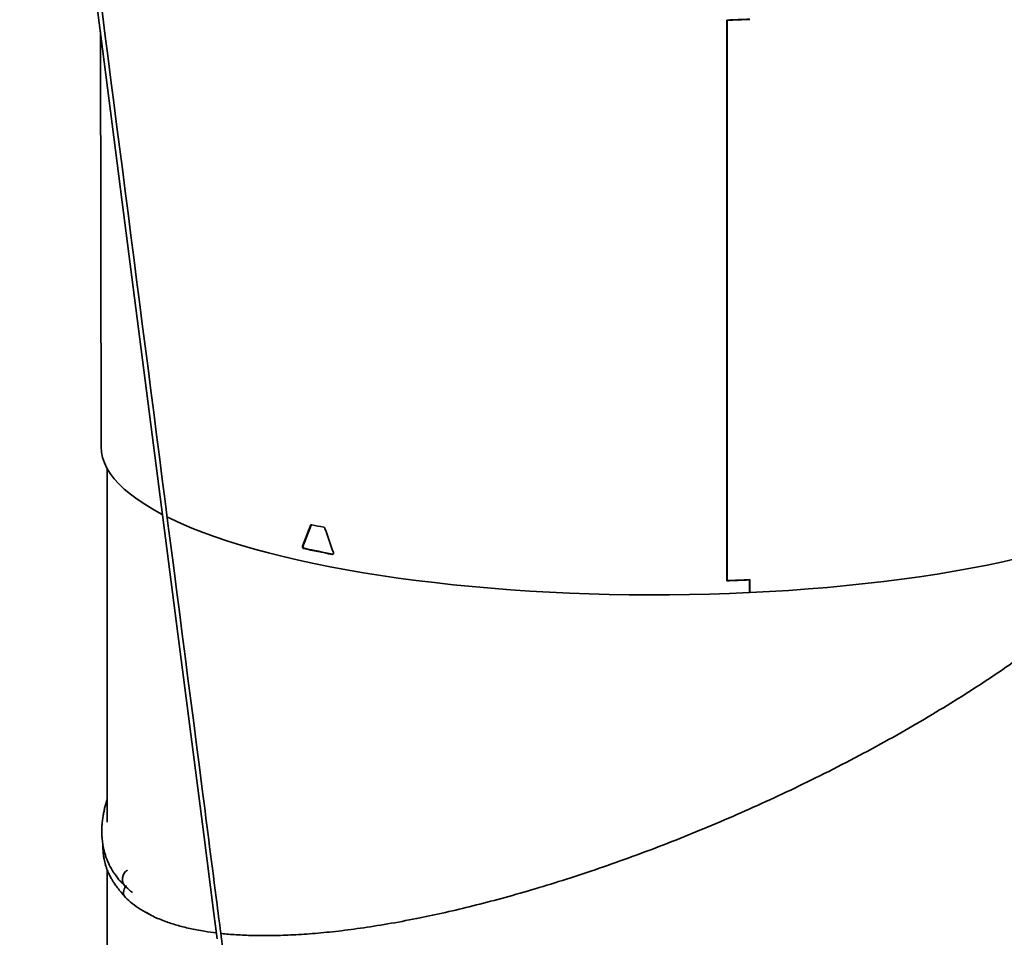
# Model space of a CAD drawing. Units: inches. Extents: x 2 to 154, y 1 to 99.
# Drawn here: x 93 to 97, y 39 to 44 of the extents above; entities that cross this region are included whole.
import ezdxf

# ---------------------------------------------------------------- set-up
doc = ezdxf.new("R2010")
doc.units = ezdxf.units.IN
doc.header["$MEASUREMENT"] = 0
doc.layers.add('SLD-0', color=7, linetype='Continuous')

msp = doc.modelspace()

# ---------------------------------------------------------------- linework, layer by layer
at = {"layer": 'SLD-0', "color": 7, "linetype": 'Continuous', "lineweight": 35}
for p, q in [((92.9, 44.5499), (93.1256, 42.7975)), ((95.9799, 41.0086), (95.9805, 43.6568)), ((95.9805, 41.0112), (95.9811, 43.657)), ((95.9818, 43.6557), (95.9812, 43.6569)), ((95.9812, 41.0098), (95.9818, 43.6557)), ((93.0218, 43.6035), (93.0252, 41.642)), ((93.1256, 42.7975), (93.3819, 40.8063)), ((93.0252, 41.642), (93.027, 41.6167)), ((93.027, 41.6167), (93.0322, 41.5913)), ((93.0322, 41.5913), (93.0408, 41.566)), ((93.0408, 41.566), (93.0528, 41.5408)), ((93.0528, 41.5408), (93.0683, 41.5157)), ((93.054, 41.5387), (93.054, 39.8682)), ((93.0683, 41.5157), (93.0871, 41.4908)), ((93.0871, 41.4908), (93.1094, 41.4661)), ((93.1094, 41.4661), (93.1349, 41.4416)), ((93.1349, 41.4416), (93.1637, 41.4174)), ((93.1637, 41.4174), (93.1958, 41.3935)), ((93.1958, 41.3935), (93.2312, 41.3699)), ((93.2312, 41.3699), (93.2697, 41.3467)), ((93.2697, 41.3467), (93.3113, 41.3238)), ((93.3113, 41.3238), (93.3153, 41.3218)), ((93.336, 41.3112), (93.356, 41.3014)), ((93.356, 41.3014), (93.4037, 41.2794)), ((93.4037, 41.2794), (93.4543, 41.258)), ((93.4543, 41.258), (93.5078, 41.237)), ((93.5078, 41.237), (93.5642, 41.2165)), ((94.0143, 41.2702), (94.0173, 41.2712)), ((93.5642, 41.2165), (93.6233, 41.1966)), ((93.6233, 41.1966), (93.685, 41.1773)), ((93.685, 41.1773), (93.7493, 41.1586)), ((93.7493, 41.1586), (93.8161, 41.1406)), ((93.9763, 41.1725), (93.9793, 41.1735)), ((93.9816, 41.1611), (93.9847, 41.1622)), ((93.8161, 41.1406), (93.8853, 41.1232)), ((93.8853, 41.1232), (93.9568, 41.1065)), ((93.9568, 41.1065), (94.0305, 41.0905)), ((94.1165, 41.1334), (94.1196, 41.1345)), ((97.2088, 41.0831), (97.2835, 41.0987)), ((97.2835, 41.0987), (97.3561, 41.1151)), ((94.0305, 41.0905), (94.1063, 41.0752)), ((94.1063, 41.0752), (94.1842, 41.0607)), ((94.1842, 41.0607), (94.264, 41.0469)), ((96.9725, 41.0406), (97.0532, 41.054)), ((97.0532, 41.054), (97.132, 41.0681)), ((97.132, 41.0681), (97.2088, 41.0831)), ((94.264, 41.0469), (94.3455, 41.034)), ((94.3455, 41.034), (94.4288, 41.0218)), ((94.4288, 41.0218), (94.5137, 41.0105)), ((94.5137, 41.0105), (94.6001, 40.9999)), ((95.9811, 41.01), (95.9793, 41.0099)), ((95.9812, 41.0098), (95.9805, 41.0112)), ((96.0865, 41.013), (96.0859, 41.0141)), ((96.0864, 40.9528), (96.0865, 41.013)), ((96.087, 40.9542), (96.087, 41.0155)), ((96.0877, 40.9528), (96.0877, 41.0142)), ((96.6334, 40.9952), (96.7204, 41.0053)), ((96.7204, 41.0053), (96.806, 41.0162)), ((96.806, 41.0162), (96.8901, 41.028)), ((96.8901, 41.028), (96.9725, 41.0406)), ((94.6001, 40.9999), (94.6878, 40.9903)), ((94.6878, 40.9903), (94.7768, 40.9815)), ((94.7768, 40.9815), (94.8669, 40.9735)), ((94.8669, 40.9735), (94.9581, 40.9665)), ((94.9581, 40.9665), (95.0501, 40.9603)), ((95.0501, 40.9603), (95.1429, 40.955)), ((96.0877, 40.9528), (96.1808, 40.9577)), ((96.1808, 40.9577), (96.2732, 40.9634)), ((96.2732, 40.9634), (96.3648, 40.97)), ((96.3648, 40.97), (96.4555, 40.9775)), ((96.4555, 40.9775), (96.545, 40.9859)), ((96.545, 40.9859), (96.6334, 40.9952)), ((95.1429, 40.955), (95.2364, 40.9507)), ((95.2364, 40.9507), (95.3304, 40.9472)), ((95.3304, 40.9472), (95.4248, 40.9447)), ((95.4248, 40.9447), (95.5195, 40.9431)), ((95.5195, 40.9431), (95.6143, 40.9424)), ((95.6143, 40.9424), (95.7092, 40.9426)), ((95.7092, 40.9426), (95.8039, 40.9438)), ((95.8039, 40.9438), (95.8985, 40.9459)), ((95.8985, 40.9459), (95.9927, 40.9489)), ((95.9927, 40.9489), (96.0864, 40.9528)), ((96.0877, 40.9528), (96.087, 40.9542)), ((93.3819, 40.8063), (93.5101, 39.8106)), ((93.5101, 39.8106), (93.5261, 39.6862)), ((93.5261, 39.6862), (93.5421, 39.5617)), ((93.054, 39.6438), (93.054, 39.0459)), ((93.1377, 39.5676), (93.141, 39.5643)), ((93.141, 39.5643), (93.1419, 39.5635)), ((93.1433, 39.5683), (93.1428, 39.5687)), ((93.1443, 39.5674), (93.1433, 39.5683)), ((93.5421, 39.5617), (93.5582, 39.4372)), ((93.5582, 39.4372), (93.5736, 39.3173))]:
    msp.add_line(p, q, dxfattribs=at)
for centre, radius, start, end in [((95.6461, 53.1087), 9.4578, 272.02623, 272.67214), ((95.6462, 53.1056), 9.4559, 272.03368, 272.67969), ((95.0916, 46.3476), 5.1863, 258.0714, 258.7163), ((95.092, 46.2252), 5.1844, 257.6328, 259.155), ((95.093, 46.2166), 5.1744, 257.6313, 259.1564), ((95.6461, 50.4438), 9.4411, 272.02623, 272.67328), ((95.6462, 50.4431), 9.4392, 272.03369, 272.68084), ((93.1746, 39.5998), 0.049, 119.4791, 224.5541), ((93.1707, 39.5381), 0.0394, 138.5886, 219.4919)]:
    msp.add_arc(centre, radius, start, end, dxfattribs=at)
for centre, major_axis, ratio, start_param, end_param in [((95.6455, 41.931), (2.352, 5.2329), 0.217518, 1.794272, 1.813023), ((95.6455, 41.931), (2.3475, 5.2229), 0.217518, 1.794303, 1.81309), ((95.63, 41.9342), (-2.0704, 6.0814), 0.26213, 1.593066, 1.611817)]:
    msp.add_ellipse(centre, major_axis=major_axis, ratio=ratio, start_param=start_param, end_param=end_param, dxfattribs=at)
for points, knots in [([(93.7023, 38.5907), (93.6977, 38.6018), (93.6885, 38.6238), (93.6757, 38.6711), (93.6702, 38.7282), (93.661, 38.7955), (93.6532, 38.857), (93.646, 38.9128), (93.6396, 38.9627), (93.6337, 39.0088), (93.6281, 39.0519), (93.6227, 39.0939), (93.6174, 39.1348), (93.6074, 39.2125), (93.5927, 39.3275), (93.5562, 39.6103), (93.239, 42.0746), (92.9283, 44.4881), (92.641, 46.7199)], [0, 0, 0, 0, 0.004097, 0.008066, 0.01699, 0.025291, 0.032872, 0.039734, 0.045877, 0.051301, 0.056769, 0.061763, 0.066804, 0.071891, 0.090441, 0.109218, 0.176277, 1, 1, 1, 1]), ([(94.0197, 41.2733), (94.019, 41.2734), (94.0177, 41.2735), (94.0159, 41.2726), (94.0148, 41.2714), (94.0144, 41.2704), (94.0143, 41.2702)], [0, 0, 0, 0, 0.292544, 0.585314, 0.87808, 1, 1, 1, 1]), ([(94.0188, 41.2733), (94.0184, 41.2729), (94.0178, 41.2723), (94.0175, 41.2715), (94.0173, 41.2712)], [0, 0, 0, 0, 0.666501, 1, 1, 1, 1]), ([(94.0823, 41.2562), (94.082, 41.257), (94.0813, 41.2585), (94.0797, 41.2603), (94.0781, 41.2613), (94.0771, 41.2615), (94.0768, 41.2616)], [0, 0, 0, 0, 0.292485, 0.585216, 0.877972, 1, 1, 1, 1]), ([(93.9763, 41.1725), (93.9761, 41.1717), (93.9757, 41.1703), (93.9759, 41.1678), (93.9767, 41.1653), (93.9781, 41.1633), (93.9798, 41.1618), (93.981, 41.1613), (93.9816, 41.1611)], [0, 0, 0, 0, 0.1692699, 0.3386839, 0.5080788, 0.6775169, 0.8470473, 1, 1, 1, 1]), ([(93.9793, 41.1735), (93.9791, 41.1728), (93.9787, 41.1714), (93.9789, 41.1688), (93.9797, 41.1664), (93.9811, 41.1643), (93.9828, 41.1628), (93.9841, 41.1624), (93.9847, 41.1622)], [0, 0, 0, 0, 0.169269, 0.338683, 0.508077, 0.677515, 0.847045, 1, 1, 1, 1]), ([(93.5906, 39.3434), (93.5913, 39.3433), (93.6141, 39.3403), (93.6641, 39.3369), (93.7416, 39.3331), (93.8274, 39.3327), (93.9211, 39.3355), (94.0229, 39.342), (94.1329, 39.3526), (94.2514, 39.3677), (94.3793, 39.3878), (94.5084, 39.4119), (94.6374, 39.4392), (94.7651, 39.4692), (94.8994, 39.5038), (95.0401, 39.5433), (95.1869, 39.5878), (95.3394, 39.6375), (95.4924, 39.6909), (95.645, 39.7475), (95.7965, 39.807), (95.9504, 39.8708), (96.1061, 39.939), (96.2629, 40.0113), (96.4234, 40.0893), (96.5845, 40.1718), (96.7434, 40.2578), (96.8945, 40.3441), (97.0374, 40.4301), (97.1719, 40.5155), (97.2977, 40.5997), (97.4182, 40.6849), (97.5327, 40.7707), (97.6405, 40.8567), (97.738, 40.9397), (97.826, 41.0196), (97.878, 41.0714), (97.9035, 41.0969)], [0, 0, 0, 0, 0.00062, 0.021825, 0.044039, 0.067316, 0.091715, 0.117276, 0.143555, 0.17105, 0.199797, 0.229842, 0.255693, 0.282478, 0.310209, 0.338903, 0.368539, 0.399087, 0.430532, 0.460105, 0.490348, 0.52123, 0.55273, 0.584838, 0.617488, 0.652706, 0.687189, 0.720932, 0.75392, 0.786117, 0.817474, 0.847933, 0.880408, 0.911849, 0.942274, 0.971671, 1, 1, 1, 1]), ([(94.1165, 41.1334), (94.1172, 41.1334), (94.1186, 41.1333), (94.1204, 41.1342), (94.1218, 41.1357), (94.1226, 41.1379), (94.1227, 41.1403), (94.1223, 41.1418), (94.1221, 41.1425)], [0, 0, 0, 0, 0.1695282, 0.3391884, 0.5088085, 0.6783348, 0.8477699, 1, 1, 1, 1]), ([(93.054, 39.9768), (93.0539, 39.9767), (93.0489, 39.9623), (93.0439, 39.9422), (93.038, 39.9156), (93.0344, 39.8959), (93.0315, 39.8746), (93.0294, 39.8523), (93.0286, 39.8305), (93.0288, 39.8107), (93.0298, 39.7942), (93.0312, 39.7802), (93.033, 39.7662), (93.0356, 39.7513), (93.0393, 39.7345), (93.044, 39.7177), (93.0494, 39.7014), (93.0547, 39.6878), (93.0594, 39.677), (93.0634, 39.6684), (93.0678, 39.6598), (93.0731, 39.65), (93.0803, 39.6377), (93.0901, 39.6228), (93.1026, 39.6058), (93.1182, 39.5872), (93.1306, 39.5747), (93.137, 39.5682)], [0, 0, 0, 0, 0.000756, 0.089758, 0.128676, 0.171416, 0.217741, 0.267391, 0.318718, 0.36314, 0.401852, 0.431958, 0.460226, 0.499135, 0.536987, 0.580516, 0.621786, 0.657719, 0.682816, 0.704802, 0.724174, 0.749697, 0.784631, 0.827557, 0.87834, 0.936149, 1, 1, 1, 1]), ([(93.0337, 39.7631), (93.0336, 39.7606), (93.0334, 39.7532), (93.034, 39.7417), (93.0349, 39.729), (93.036, 39.7181), (93.0373, 39.7084), (93.0389, 39.6984), (93.0412, 39.6868), (93.0445, 39.6729), (93.0488, 39.6582), (93.0537, 39.6442), (93.0587, 39.6321), (93.0636, 39.6214), (93.0686, 39.6117), (93.0743, 39.6015), (93.0813, 39.5898), (93.0911, 39.5751), (93.104, 39.5575), (93.1203, 39.5369), (93.1325, 39.5224), (93.139, 39.5147)], [0, 0, 0, 0, 0.02564, 0.07562, 0.119864, 0.158449, 0.191448, 0.222825, 0.265092, 0.315596, 0.374029, 0.427416, 0.473766, 0.513233, 0.553111, 0.589717, 0.640096, 0.704803, 0.78776, 0.886136, 1, 1, 1, 1]), ([(93.1378, 39.5675), (93.1465, 39.5593), (93.158, 39.5484), (93.1712, 39.5388), (93.1744, 39.5365)], [0, 0, 0, 0, 0.758509, 1, 1, 1, 1]), ([(93.1404, 39.513), (93.1508, 39.5035), (93.1723, 39.4839), (93.2103, 39.457), (93.2397, 39.4409), (93.2548, 39.4325)], [0, 0, 0, 0, 0.313712, 0.646932, 1, 1, 1, 1]), ([(93.2393, 39.4416), (93.2498, 39.4357), (93.2772, 39.4203), (93.3254, 39.4008), (93.3831, 39.3817), (93.4445, 39.3662), (93.5066, 39.3539), (93.5509, 39.3485), (93.5699, 39.3462)], [0, 0, 0, 0, 0.124868, 0.325499, 0.493248, 0.670603, 0.858279, 1, 1, 1, 1])]:
    msp.add_open_spline(points, degree=3, knots=knots, dxfattribs=at)

doc.saveas('drawing.dxf')
